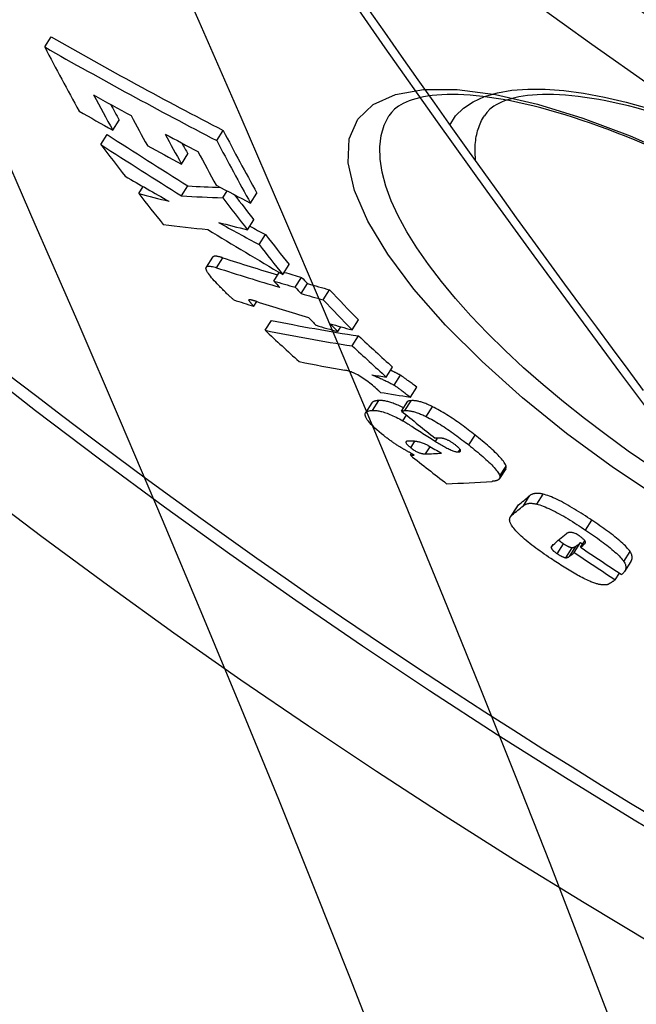
# Model space of a CAD drawing. Extents: x 112280 to 137735, y -2177 to 16835.
# Drawn here: x 118466 to 118520, y 9763 to 9849 of the extents above; entities that cross this region are included whole.
import ezdxf

# ---------------------------------------------------------------- set-up
doc = ezdxf.new("R2010")
doc.units = 0
doc.header["$LTSCALE"] = 2.5
doc.layers.add('VIDITELNÁ__ISO_', color=7, linetype='CONTINUOUS')
doc.layers.add('VIDITELNÁ_TENKÁ__ISO_', color=7, linetype='CONTINUOUS')

msp = doc.modelspace()

# ---------------------------------------------------------------- linework, layer by layer
at = {"layer": 'VIDITELNÁ__ISO_'}
for p, q in [((118467.747, 9846.337), (118468.308, 9847.218)), ((118497.865, 9840.314), (118497.865, 9840.314)), ((118506.223, 9840.314), (118506.223, 9840.314)), ((118473.705, 9839.058), (118474.264, 9839.936)), ((118472.659, 9837.797), (118473.217, 9838.672)), ((118482.801, 9838.15), (118483.363, 9839.032)), ((118479.714, 9836.09), (118480.274, 9836.968)), ((118475.979, 9833.496), (118476.371, 9834.11)), ((118479.727, 9833.299), (118480.285, 9834.174)), ((118483.327, 9833.136), (118483.71, 9833.736)), ((118485.758, 9832.671), (118486.318, 9833.549)), ((118485.49, 9830.332), (118486.048, 9831.208)), ((118486.505, 9829.038), (118487.062, 9829.913)), ((118482.439, 9827.932), (118481.885, 9827.062)), ((118487.791, 9825.846), (118488.273, 9826.602)), ((118488.597, 9826.41), (118489.154, 9827.283)), ((118489.676, 9825.296), (118490.232, 9826.169)), ((118490.199, 9824.743), (118490.755, 9825.616)), ((118492.122, 9824.2), (118492.678, 9825.073)), ((118486.047, 9823.633), (118486.311, 9824.048)), ((118487.029, 9821.531), (118487.582, 9822.398)), ((118494.645, 9821.568), (118495.201, 9822.44)), ((118493.393, 9821.418), (118493.663, 9821.843)), ((118494.664, 9820.166), (118495.218, 9821.036)), ((118497.643, 9817.434), (118498.197, 9818.304)), ((118498.321, 9816.724), (118498.875, 9817.593)), ((118499.749, 9815.679), (118500.303, 9816.548)), ((118498.975, 9814.45), (118499.528, 9815.317)), ((118496.377, 9815.17), (118495.826, 9814.304)), ((118499.785, 9811.251), (118500.142, 9811.812)), ((118501.075, 9810.704), (118501.478, 9811.336)), ((118499.747, 9810.591), (118499.844, 9810.743)), ((118508.091, 9809.409), (118507.539, 9808.543)), ((118509.067, 9806.08), (118508.517, 9805.216)), ((118514.086, 9802.08), (118514.637, 9802.944)), ((118514.642, 9802.539), (118515.009, 9803.114)), ((118519.052, 9801.283), (118518.5, 9800.418)), ((118517.684, 9799.687), (118518.054, 9800.269))]:
    msp.add_line(p, q, dxfattribs=at)
at = {"layer": 'VIDITELNÁ__ISO_', "flags": 128}
for points in [[(118496.003, 9849.73), (118497.472, 9847.623), (118498.935, 9845.533), (118500.393, 9843.46), (118501.846, 9841.404), (118503.293, 9839.365), (118504.734, 9837.344), (118506.169, 9835.34), (118507.597, 9833.354), (118509.019, 9831.386), (118510.435, 9829.434), (118511.845, 9827.5), (118513.247, 9825.583), (118514.642, 9823.684), (118516.028, 9821.803), (118517.406, 9819.94), (118518.775, 9818.096), (118520.135, 9816.271)], [(118520.245, 9837.832), (118519.437, 9838.169), (118518.636, 9838.494), (118517.843, 9838.805), (118517.061, 9839.102), (118516.288, 9839.386), (118515.526, 9839.656), (118514.772, 9839.913), (118514.028, 9840.157), (118513.294, 9840.387), (118512.571, 9840.603), (118511.86, 9840.806), (118511.161, 9840.995), (118510.474, 9841.171), (118509.802, 9841.332), (118509.144, 9841.479), (118508.501, 9841.612), (118507.874, 9841.73), (118507.262, 9841.834), (118506.666, 9841.924), (118506.085, 9841.999), (118505.52, 9842.061), (118504.972, 9842.109), (118504.44, 9842.144), (118503.927, 9842.166), (118503.432, 9842.174), (118502.956, 9842.17), (118502.501, 9842.153), (118502.065, 9842.124), (118501.651, 9842.083), (118501.258, 9842.03), (118500.888, 9841.966), (118500.541, 9841.892), (118500.215, 9841.808), (118499.912, 9841.715), (118499.63, 9841.615), (118499.368, 9841.507), (118499.127, 9841.393), (118498.906, 9841.272), (118498.705, 9841.147), (118498.358, 9840.883), (118498.083, 9840.607), (118497.865, 9840.314)], [(118520.218, 9840.806), (118519.519, 9840.995), (118518.833, 9841.171), (118518.16, 9841.332), (118517.502, 9841.479), (118516.859, 9841.612), (118516.232, 9841.73), (118515.621, 9841.834), (118515.024, 9841.924), (118514.443, 9841.999), (118513.878, 9842.061), (118513.33, 9842.109), (118512.799, 9842.144), (118512.285, 9842.166), (118511.791, 9842.174), (118511.315, 9842.17), (118510.859, 9842.153), (118510.424, 9842.124), (118510.009, 9842.083), (118509.617, 9842.03), (118509.247, 9841.966), (118508.899, 9841.892), (118508.574, 9841.808), (118508.27, 9841.715), (118507.988, 9841.615), (118507.727, 9841.507), (118507.486, 9841.393), (118507.265, 9841.272), (118507.063, 9841.147), (118506.716, 9840.883), (118506.442, 9840.607), (118506.223, 9840.314)], [(118483.34, 9827.877), (118483.286, 9827.894), (118483.233, 9827.91), (118483.181, 9827.926), (118483.13, 9827.94), (118483.079, 9827.953), (118483.03, 9827.966), (118482.982, 9827.977), (118482.935, 9827.987), (118482.889, 9827.996), (118482.845, 9828.003), (118482.803, 9828.009), (118482.762, 9828.013), (118482.723, 9828.016), (118482.686, 9828.018), (118482.651, 9828.017), (118482.618, 9828.015), (118482.587, 9828.012), (118482.558, 9828.006), (118482.532, 9827.999), (118482.508, 9827.989), (118482.487, 9827.978), (118482.468, 9827.964), (118482.452, 9827.949), (118482.439, 9827.932)], [(118482.838, 9825.604), (118482.71, 9825.739), (118482.586, 9825.873), (118482.468, 9826.005), (118482.356, 9826.135), (118482.253, 9826.261), (118482.158, 9826.382), (118482.075, 9826.498), (118482.003, 9826.607), (118481.945, 9826.708), (118481.902, 9826.801), (118481.874, 9826.883), (118481.862, 9826.956), (118481.866, 9827.017), (118481.888, 9827.066), (118481.925, 9827.103), (118481.978, 9827.129), (118482.044, 9827.144), (118482.123, 9827.148), (118482.213, 9827.143), (118482.313, 9827.129), (118482.421, 9827.108), (118482.537, 9827.08), (118482.659, 9827.046), (118482.786, 9827.007)], [(118484.295, 9824.195), (118484.248, 9824.233), (118484.198, 9824.275), (118484.145, 9824.32), (118484.09, 9824.368), (118484.034, 9824.419), (118483.975, 9824.472), (118483.915, 9824.527), (118483.854, 9824.585), (118483.791, 9824.644), (118483.728, 9824.705), (118483.664, 9824.767), (118483.599, 9824.831), (118483.534, 9824.895), (118483.468, 9824.96), (118483.402, 9825.026), (118483.336, 9825.092), (118483.271, 9825.158), (118483.206, 9825.224), (118483.141, 9825.29), (118483.078, 9825.355), (118483.016, 9825.419), (118482.955, 9825.482), (118482.895, 9825.544), (118482.838, 9825.604)], [(118486.241, 9824.07), (118486.204, 9824.081), (118486.168, 9824.093), (118486.132, 9824.104), (118486.096, 9824.115), (118486.061, 9824.125), (118486.026, 9824.135), (118485.992, 9824.145), (118485.959, 9824.154), (118485.927, 9824.162), (118485.895, 9824.17), (118485.865, 9824.178), (118485.836, 9824.184), (118485.808, 9824.19), (118485.782, 9824.195), (118485.757, 9824.2), (118485.732, 9824.204), (118485.708, 9824.206), (118485.685, 9824.208), (118485.664, 9824.209), (118485.645, 9824.208), (118485.628, 9824.204), (118485.615, 9824.199), (118485.606, 9824.19), (118485.603, 9824.177)], [(118485.603, 9824.177), (118485.605, 9824.165), (118485.612, 9824.15), (118485.622, 9824.133), (118485.635, 9824.114), (118485.649, 9824.093), (118485.666, 9824.071), (118485.683, 9824.048), (118485.701, 9824.026), (118485.719, 9824.004), (118485.737, 9823.981), (118485.757, 9823.958), (118485.777, 9823.934), (118485.798, 9823.909), (118485.82, 9823.884), (118485.842, 9823.859), (118485.865, 9823.833), (118485.887, 9823.808), (118485.911, 9823.782), (118485.934, 9823.756), (118485.957, 9823.731), (118485.98, 9823.706), (118486.002, 9823.681), (118486.025, 9823.656), (118486.047, 9823.633)], [(118496.778, 9816.418), (118496.667, 9816.517), (118496.554, 9816.616), (118496.436, 9816.716), (118496.316, 9816.815), (118496.192, 9816.914), (118496.065, 9817.013), (118495.935, 9817.11), (118495.803, 9817.205), (118495.67, 9817.297), (118495.537, 9817.385), (118495.404, 9817.468), (118495.271, 9817.547), (118495.143, 9817.619), (118495.018, 9817.684), (118494.897, 9817.743), (118494.781, 9817.796), (118494.669, 9817.843), (118494.563, 9817.884), (118494.462, 9817.92), (118494.366, 9817.951), (118494.274, 9817.977), (118494.186, 9817.999), (118494.103, 9818.018), (118494.023, 9818.033)], [(118498.875, 9817.593), (118498.845, 9817.611), (118498.814, 9817.629), (118498.783, 9817.648), (118498.751, 9817.666), (118498.718, 9817.685), (118498.685, 9817.703), (118498.651, 9817.722), (118498.617, 9817.74), (118498.582, 9817.759), (118498.546, 9817.777), (118498.511, 9817.796), (118498.475, 9817.814), (118498.438, 9817.833), (118498.402, 9817.851), (118498.365, 9817.87), (118498.327, 9817.888), (118498.29, 9817.906), (118498.252, 9817.925), (118498.214, 9817.943), (118498.176, 9817.961), (118498.138, 9817.979), (118498.1, 9817.997), (118498.062, 9818.015), (118498.024, 9818.032)], [(118496.377, 9817.635), (118496.455, 9817.603), (118496.534, 9817.57), (118496.616, 9817.536), (118496.698, 9817.502), (118496.782, 9817.466), (118496.866, 9817.43), (118496.952, 9817.394), (118497.038, 9817.357), (118497.124, 9817.319), (118497.21, 9817.281), (118497.295, 9817.243), (118497.381, 9817.204), (118497.466, 9817.165), (118497.55, 9817.126), (118497.633, 9817.086), (118497.716, 9817.047), (118497.798, 9817.006), (118497.879, 9816.966), (118497.958, 9816.925), (118498.036, 9816.885), (118498.111, 9816.844), (118498.184, 9816.804), (118498.254, 9816.764), (118498.321, 9816.724)], [(118500.303, 9816.548), (118500.191, 9816.634), (118500.086, 9816.715), (118499.987, 9816.791), (118499.894, 9816.861), (118499.807, 9816.927), (118499.725, 9816.989), (118499.649, 9817.047), (118499.578, 9817.1), (118499.51, 9817.15), (118499.447, 9817.197), (118499.388, 9817.241), (118499.333, 9817.281), (118499.281, 9817.319), (118499.232, 9817.354), (118499.186, 9817.387), (118499.143, 9817.417), (118499.102, 9817.446), (118499.063, 9817.473), (118499.027, 9817.498), (118498.992, 9817.521), (118498.96, 9817.542), (118498.93, 9817.561), (118498.901, 9817.578), (118498.875, 9817.593)], [(118497.126, 9816.1), (118497.112, 9816.113), (118497.098, 9816.126), (118497.084, 9816.138), (118497.071, 9816.15), (118497.058, 9816.162), (118497.044, 9816.174), (118497.031, 9816.186), (118497.018, 9816.199), (118497.004, 9816.211), (118496.99, 9816.224), (118496.975, 9816.238), (118496.96, 9816.252), (118496.944, 9816.266), (118496.928, 9816.281), (118496.912, 9816.296), (118496.896, 9816.311), (118496.88, 9816.325), (118496.865, 9816.339), (118496.85, 9816.353), (118496.835, 9816.366), (118496.821, 9816.38), (118496.806, 9816.393), (118496.792, 9816.406), (118496.778, 9816.418)], [(118498.321, 9816.724), (118498.348, 9816.708), (118498.377, 9816.69), (118498.409, 9816.67), (118498.443, 9816.648), (118498.478, 9816.624), (118498.516, 9816.599), (118498.556, 9816.571), (118498.598, 9816.542), (118498.643, 9816.51), (118498.69, 9816.476), (118498.739, 9816.441), (118498.792, 9816.402), (118498.848, 9816.361), (118498.907, 9816.317), (118498.971, 9816.27), (118499.038, 9816.22), (118499.109, 9816.167), (118499.184, 9816.11), (118499.265, 9816.049), (118499.35, 9815.984), (118499.441, 9815.915), (118499.538, 9815.841), (118499.641, 9815.762), (118499.749, 9815.679)], [(118496.982, 9815.383), (118496.948, 9815.381), (118496.914, 9815.379), (118496.881, 9815.376), (118496.848, 9815.373), (118496.816, 9815.369), (118496.785, 9815.365), (118496.754, 9815.36), (118496.724, 9815.354), (118496.695, 9815.348), (118496.666, 9815.341), (118496.638, 9815.334), (118496.612, 9815.326), (118496.586, 9815.317), (118496.561, 9815.308), (118496.537, 9815.298), (118496.514, 9815.287), (118496.492, 9815.275), (118496.472, 9815.262), (118496.453, 9815.249), (118496.435, 9815.235), (118496.418, 9815.22), (118496.403, 9815.204), (118496.389, 9815.187), (118496.377, 9815.17)], [(118499.156, 9814.734), (118499.032, 9814.797), (118498.909, 9814.856), (118498.79, 9814.912), (118498.673, 9814.965), (118498.559, 9815.014), (118498.449, 9815.06), (118498.341, 9815.102), (118498.237, 9815.141), (118498.135, 9815.177), (118498.037, 9815.21), (118497.943, 9815.239), (118497.852, 9815.266), (118497.763, 9815.289), (118497.678, 9815.31), (118497.597, 9815.327), (118497.518, 9815.343), (118497.441, 9815.355), (118497.368, 9815.366), (118497.297, 9815.374), (118497.229, 9815.379), (118497.164, 9815.383), (118497.101, 9815.385), (118497.04, 9815.385), (118496.982, 9815.383)], [(118499.818, 9815.371), (118499.799, 9815.369), (118499.781, 9815.368), (118499.763, 9815.366), (118499.747, 9815.365), (118499.731, 9815.363), (118499.715, 9815.361), (118499.7, 9815.36), (118499.686, 9815.358), (118499.673, 9815.356), (118499.66, 9815.355), (118499.647, 9815.353), (118499.635, 9815.351), (118499.623, 9815.349), (118499.612, 9815.346), (118499.601, 9815.344), (118499.591, 9815.342), (118499.581, 9815.339), (118499.572, 9815.337), (118499.563, 9815.334), (118499.555, 9815.331), (118499.547, 9815.328), (118499.54, 9815.325), (118499.533, 9815.321), (118499.528, 9815.317)], [(118501.691, 9814.844), (118501.585, 9814.895), (118501.481, 9814.944), (118501.38, 9814.989), (118501.281, 9815.032), (118501.184, 9815.072), (118501.09, 9815.11), (118500.999, 9815.145), (118500.91, 9815.177), (118500.823, 9815.207), (118500.738, 9815.234), (118500.656, 9815.258), (118500.576, 9815.28), (118500.499, 9815.3), (118500.425, 9815.317), (118500.354, 9815.332), (118500.285, 9815.344), (118500.218, 9815.354), (118500.154, 9815.362), (118500.092, 9815.368), (118500.033, 9815.372), (118499.976, 9815.374), (118499.921, 9815.375), (118499.869, 9815.373), (118499.818, 9815.371)], [(118497.424, 9812.313), (118497.218, 9812.48), (118497.019, 9812.647), (118496.827, 9812.813), (118496.647, 9812.975), (118496.479, 9813.134), (118496.326, 9813.288), (118496.19, 9813.435), (118496.074, 9813.573), (118495.977, 9813.7), (118495.901, 9813.818), (118495.844, 9813.926), (118495.807, 9814.022), (118495.788, 9814.107), (118495.785, 9814.182), (118495.798, 9814.246), (118495.825, 9814.303), (118495.864, 9814.352), (118495.916, 9814.394), (118495.979, 9814.429), (118496.052, 9814.458), (118496.134, 9814.481), (118496.225, 9814.498), (118496.324, 9814.51), (118496.43, 9814.517)], [(118496.43, 9814.517), (118496.498, 9814.519), (118496.569, 9814.519), (118496.643, 9814.516), (118496.721, 9814.51), (118496.802, 9814.501), (118496.887, 9814.49), (118496.975, 9814.475), (118497.068, 9814.456), (118497.164, 9814.435), (118497.264, 9814.409), (118497.369, 9814.38), (118497.478, 9814.346), (118497.592, 9814.308), (118497.71, 9814.266), (118497.832, 9814.219), (118497.959, 9814.168), (118498.089, 9814.112), (118498.224, 9814.052), (118498.363, 9813.987), (118498.505, 9813.918), (118498.65, 9813.844), (118498.797, 9813.767), (118498.947, 9813.686), (118499.1, 9813.6)], [(118498.975, 9814.45), (118498.982, 9814.454), (118498.989, 9814.458), (118498.998, 9814.462), (118499.007, 9814.465), (118499.017, 9814.469), (118499.028, 9814.472), (118499.039, 9814.475), (118499.051, 9814.477), (118499.063, 9814.48), (118499.075, 9814.482), (118499.087, 9814.484), (118499.1, 9814.486), (118499.113, 9814.488), (118499.126, 9814.49), (118499.139, 9814.491), (118499.153, 9814.493), (118499.167, 9814.494), (118499.181, 9814.496), (118499.195, 9814.497), (118499.21, 9814.498), (118499.224, 9814.5), (118499.238, 9814.501), (118499.252, 9814.502), (118499.265, 9814.503)], [(118499.265, 9814.503), (118499.316, 9814.506), (118499.368, 9814.507), (118499.423, 9814.507), (118499.48, 9814.504), (118499.54, 9814.5), (118499.601, 9814.494), (118499.665, 9814.486), (118499.732, 9814.476), (118499.801, 9814.464), (118499.872, 9814.449), (118499.946, 9814.432), (118500.023, 9814.412), (118500.103, 9814.39), (118500.185, 9814.366), (118500.27, 9814.339), (118500.357, 9814.309), (118500.446, 9814.277), (118500.537, 9814.242), (118500.631, 9814.204), (118500.728, 9814.164), (118500.826, 9814.121), (118500.928, 9814.075), (118501.031, 9814.027), (118501.138, 9813.975)], [(118505.406, 9812.361), (118505.262, 9812.475), (118505.115, 9812.59), (118504.966, 9812.705), (118504.816, 9812.82), (118504.664, 9812.936), (118504.511, 9813.051), (118504.356, 9813.165), (118504.2, 9813.279), (118504.043, 9813.393), (118503.885, 9813.505), (118503.727, 9813.616), (118503.568, 9813.725), (118503.408, 9813.833), (118503.249, 9813.939), (118503.089, 9814.043), (118502.93, 9814.144), (118502.771, 9814.243), (118502.612, 9814.34), (118502.454, 9814.433), (118502.296, 9814.523), (118502.142, 9814.61), (118501.989, 9814.692), (118501.839, 9814.77), (118501.691, 9814.844)], [(118499.1, 9813.6), (118499.14, 9813.577), (118499.194, 9813.545), (118499.26, 9813.504), (118499.338, 9813.457), (118499.426, 9813.402), (118499.523, 9813.34), (118499.63, 9813.274), (118499.743, 9813.202), (118499.864, 9813.125), (118499.991, 9813.045), (118500.124, 9812.961), (118500.262, 9812.873), (118500.403, 9812.784), (118500.547, 9812.692), (118500.693, 9812.599), (118500.84, 9812.506), (118500.987, 9812.412), (118501.133, 9812.319), (118501.278, 9812.227), (118501.419, 9812.137), (118501.558, 9812.049), (118501.691, 9811.964), (118501.82, 9811.882), (118501.942, 9811.805)], [(118501.138, 9813.975), (118501.286, 9813.901), (118501.436, 9813.823), (118501.588, 9813.741), (118501.743, 9813.655), (118501.9, 9813.565), (118502.059, 9813.471), (118502.217, 9813.375), (118502.377, 9813.276), (118502.536, 9813.174), (118502.696, 9813.07), (118502.855, 9812.964), (118503.015, 9812.857), (118503.174, 9812.747), (118503.332, 9812.636), (118503.49, 9812.524), (118503.647, 9812.411), (118503.803, 9812.297), (118503.957, 9812.182), (118504.111, 9812.067), (118504.263, 9811.952), (118504.413, 9811.837), (118504.562, 9811.722), (118504.709, 9811.607), (118504.853, 9811.493)], [(118498.971, 9811.237), (118498.905, 9811.277), (118498.839, 9811.318), (118498.773, 9811.359), (118498.707, 9811.401), (118498.641, 9811.443), (118498.575, 9811.486), (118498.509, 9811.529), (118498.443, 9811.572), (118498.377, 9811.616), (118498.311, 9811.661), (118498.245, 9811.706), (118498.179, 9811.751), (118498.114, 9811.797), (118498.048, 9811.843), (118497.984, 9811.889), (118497.92, 9811.935), (118497.856, 9811.982), (118497.793, 9812.029), (118497.73, 9812.076), (118497.668, 9812.123), (118497.606, 9812.17), (118497.545, 9812.218), (118497.485, 9812.265), (118497.424, 9812.313)], [(118502.595, 9812.065), (118502.57, 9812.07), (118502.544, 9812.074), (118502.516, 9812.078), (118502.488, 9812.081), (118502.458, 9812.084), (118502.429, 9812.086), (118502.399, 9812.088), (118502.37, 9812.09), (118502.341, 9812.091), (118502.312, 9812.092), (118502.284, 9812.093), (118502.255, 9812.093), (118502.226, 9812.094), (118502.197, 9812.094), (118502.167, 9812.094), (118502.138, 9812.094), (118502.108, 9812.094), (118502.079, 9812.094), (118502.05, 9812.094), (118502.022, 9812.094), (118501.994, 9812.093), (118501.966, 9812.093), (118501.94, 9812.092), (118501.914, 9812.092)], [(118503.736, 9811.456), (118503.687, 9811.495), (118503.636, 9811.533), (118503.585, 9811.572), (118503.532, 9811.609), (118503.479, 9811.647), (118503.425, 9811.683), (118503.372, 9811.718), (118503.318, 9811.752), (118503.265, 9811.785), (118503.211, 9811.816), (118503.159, 9811.845), (118503.107, 9811.872), (118503.056, 9811.898), (118503.007, 9811.922), (118502.959, 9811.943), (118502.913, 9811.963), (118502.868, 9811.981), (118502.825, 9811.997), (118502.783, 9812.012), (118502.743, 9812.026), (118502.703, 9812.037), (118502.666, 9812.048), (118502.63, 9812.057), (118502.595, 9812.065)], [(118508.118, 9809.644), (118508.094, 9809.716), (118508.06, 9809.795), (118508.014, 9809.88), (118507.958, 9809.97), (118507.891, 9810.067), (118507.814, 9810.168), (118507.728, 9810.273), (118507.633, 9810.381), (118507.53, 9810.494), (118507.419, 9810.609), (118507.302, 9810.727), (118507.179, 9810.847), (118507.05, 9810.969), (118506.916, 9811.092), (118506.779, 9811.217), (118506.637, 9811.342), (118506.493, 9811.467), (118506.345, 9811.594), (118506.193, 9811.721), (118506.04, 9811.849), (118505.883, 9811.978), (118505.725, 9812.106), (118505.566, 9812.234), (118505.406, 9812.361)], [(118500.092, 9810.602), (118500.043, 9810.63), (118499.994, 9810.658), (118499.945, 9810.685), (118499.897, 9810.713), (118499.849, 9810.74), (118499.801, 9810.767), (118499.753, 9810.794), (118499.705, 9810.821), (118499.658, 9810.848), (118499.611, 9810.874), (118499.564, 9810.901), (118499.517, 9810.927), (118499.471, 9810.954), (118499.424, 9810.98), (118499.378, 9811.006), (118499.332, 9811.032), (118499.286, 9811.058), (118499.241, 9811.084), (118499.195, 9811.11), (118499.15, 9811.135), (118499.105, 9811.161), (118499.06, 9811.186), (118499.016, 9811.212), (118498.971, 9811.237)], [(118499.562, 9811.835), (118499.535, 9811.834), (118499.508, 9811.831), (118499.483, 9811.828), (118499.459, 9811.823), (118499.437, 9811.816), (118499.417, 9811.808), (118499.399, 9811.799), (118499.385, 9811.787), (118499.373, 9811.774), (118499.365, 9811.758), (118499.361, 9811.74), (118499.361, 9811.719), (118499.366, 9811.695), (118499.376, 9811.668), (118499.392, 9811.637), (118499.415, 9811.604), (118499.443, 9811.567), (118499.478, 9811.526), (118499.519, 9811.484), (118499.565, 9811.439), (118499.615, 9811.393), (118499.669, 9811.346), (118499.726, 9811.299), (118499.785, 9811.251)], [(118501.302, 9811.434), (118501.195, 9811.491), (118501.094, 9811.541), (118500.998, 9811.584), (118500.906, 9811.621), (118500.82, 9811.653), (118500.736, 9811.681), (118500.656, 9811.706), (118500.58, 9811.727), (118500.508, 9811.745), (118500.438, 9811.761), (118500.369, 9811.776), (118500.301, 9811.788), (118500.234, 9811.799), (118500.167, 9811.808), (118500.102, 9811.816), (118500.037, 9811.823), (118499.974, 9811.828), (118499.912, 9811.832), (118499.85, 9811.835), (118499.79, 9811.837), (118499.731, 9811.838), (118499.674, 9811.838), (118499.617, 9811.837), (118499.562, 9811.835)], [(118499.785, 9811.251), (118499.847, 9811.199), (118499.913, 9811.147), (118499.983, 9811.096), (118500.055, 9811.046), (118500.127, 9811), (118500.198, 9810.958), (118500.268, 9810.92), (118500.335, 9810.887), (118500.398, 9810.858), (118500.458, 9810.833), (118500.515, 9810.811), (118500.57, 9810.792), (118500.621, 9810.776), (118500.67, 9810.762), (118500.716, 9810.751), (118500.762, 9810.74), (118500.806, 9810.732), (118500.848, 9810.724), (118500.89, 9810.718), (118500.93, 9810.714), (118500.969, 9810.71), (118501.006, 9810.707), (118501.041, 9810.705), (118501.075, 9810.704)], [(118501.942, 9811.805), (118502.044, 9811.74), (118502.146, 9811.677), (118502.249, 9811.614), (118502.351, 9811.552), (118502.453, 9811.492), (118502.554, 9811.434), (118502.654, 9811.377), (118502.753, 9811.322), (118502.851, 9811.269), (118502.947, 9811.219), (118503.042, 9811.171), (118503.134, 9811.126), (118503.225, 9811.084), (118503.312, 9811.046), (118503.397, 9811.011), (118503.477, 9810.98), (118503.554, 9810.953), (118503.627, 9810.93), (118503.695, 9810.911), (118503.76, 9810.897), (118503.819, 9810.886), (118503.873, 9810.88), (118503.923, 9810.878), (118503.968, 9810.879)], [(118503.968, 9810.879), (118503.994, 9810.882), (118504.019, 9810.885), (118504.042, 9810.89), (118504.064, 9810.896), (118504.084, 9810.903), (118504.102, 9810.913), (118504.117, 9810.923), (118504.13, 9810.936), (118504.139, 9810.95), (118504.145, 9810.967), (118504.147, 9810.986), (118504.145, 9811.008), (118504.139, 9811.033), (118504.127, 9811.06), (118504.11, 9811.09), (118504.087, 9811.123), (118504.058, 9811.159), (118504.024, 9811.198), (118503.985, 9811.238), (118503.942, 9811.28), (118503.895, 9811.323), (118503.844, 9811.367), (118503.791, 9811.412), (118503.736, 9811.456)], [(118504.853, 9811.493), (118505.013, 9811.366), (118505.172, 9811.238), (118505.33, 9811.109), (118505.486, 9810.981), (118505.64, 9810.853), (118505.792, 9810.726), (118505.94, 9810.599), (118506.085, 9810.474), (118506.226, 9810.349), (118506.364, 9810.225), (118506.497, 9810.101), (118506.626, 9809.98), (118506.749, 9809.859), (118506.867, 9809.742), (118506.977, 9809.626), (118507.08, 9809.514), (118507.175, 9809.405), (118507.261, 9809.3), (118507.338, 9809.199), (118507.405, 9809.103), (118507.462, 9809.012), (118507.507, 9808.928), (118507.542, 9808.849), (118507.566, 9808.776)], [(118508.091, 9809.409), (118508.096, 9809.417), (118508.1, 9809.425), (118508.104, 9809.433), (118508.108, 9809.441), (118508.112, 9809.449), (118508.115, 9809.458), (118508.118, 9809.466), (118508.121, 9809.475), (118508.123, 9809.484), (118508.125, 9809.493), (118508.127, 9809.503), (118508.128, 9809.512), (118508.13, 9809.522), (118508.13, 9809.532), (118508.131, 9809.542), (118508.131, 9809.553), (118508.131, 9809.563), (118508.13, 9809.574), (118508.129, 9809.585), (118508.128, 9809.596), (118508.126, 9809.608), (118508.124, 9809.62), (118508.121, 9809.631), (118508.118, 9809.644)], [(118507.566, 9808.776), (118507.575, 9808.733), (118507.578, 9808.692), (118507.577, 9808.654), (118507.571, 9808.619), (118507.561, 9808.587), (118507.547, 9808.557), (118507.529, 9808.529), (118507.509, 9808.504), (118507.485, 9808.48), (118507.459, 9808.459), (118507.43, 9808.44), (118507.4, 9808.422), (118507.367, 9808.406), (118507.332, 9808.392), (118507.296, 9808.378), (118507.257, 9808.366), (118507.217, 9808.355), (118507.175, 9808.345), (118507.132, 9808.337), (118507.087, 9808.329), (118507.042, 9808.322), (118506.995, 9808.316), (118506.947, 9808.312), (118506.899, 9808.308)], [(118511.359, 9807.185), (118511.279, 9807.204), (118511.203, 9807.219), (118511.131, 9807.232), (118511.062, 9807.241), (118510.996, 9807.248), (118510.933, 9807.253), (118510.873, 9807.255), (118510.816, 9807.255), (118510.761, 9807.253), (118510.71, 9807.249), (118510.661, 9807.243), (118510.614, 9807.236), (118510.569, 9807.227), (118510.525, 9807.216), (118510.484, 9807.204), (118510.444, 9807.19), (118510.407, 9807.175), (118510.371, 9807.16), (118510.336, 9807.142), (118510.304, 9807.124), (118510.272, 9807.105), (118510.243, 9807.085), (118510.215, 9807.065), (118510.188, 9807.043)], [(118515.639, 9804.901), (118515.45, 9805.027), (118515.259, 9805.153), (118515.068, 9805.279), (118514.875, 9805.403), (118514.682, 9805.527), (118514.489, 9805.648), (118514.296, 9805.768), (118514.103, 9805.885), (118513.91, 9806), (118513.718, 9806.113), (118513.527, 9806.222), (118513.336, 9806.329), (118513.148, 9806.431), (118512.961, 9806.53), (118512.777, 9806.623), (118512.598, 9806.711), (118512.422, 9806.794), (118512.252, 9806.87), (118512.086, 9806.94), (118511.926, 9807.004), (118511.773, 9807.06), (118511.628, 9807.109), (118511.49, 9807.15), (118511.359, 9807.185)], [(118509.211, 9806.238), (118509.204, 9806.232), (118509.197, 9806.226), (118509.19, 9806.22), (118509.184, 9806.214), (118509.177, 9806.208), (118509.17, 9806.202), (118509.164, 9806.196), (118509.157, 9806.19), (118509.151, 9806.183), (118509.145, 9806.177), (118509.138, 9806.171), (118509.132, 9806.164), (118509.126, 9806.157), (118509.12, 9806.151), (118509.114, 9806.144), (118509.109, 9806.137), (118509.103, 9806.13), (118509.098, 9806.123), (118509.092, 9806.116), (118509.087, 9806.109), (118509.082, 9806.102), (118509.077, 9806.094), (118509.072, 9806.087), (118509.067, 9806.08)], [(118509.636, 9806.178), (118509.663, 9806.199), (118509.691, 9806.22), (118509.721, 9806.239), (118509.752, 9806.258), (118509.785, 9806.276), (118509.819, 9806.294), (118509.855, 9806.309), (118509.893, 9806.324), (118509.932, 9806.338), (118509.974, 9806.35), (118510.017, 9806.36), (118510.062, 9806.369), (118510.109, 9806.377), (118510.158, 9806.383), (118510.21, 9806.387), (118510.264, 9806.389), (118510.321, 9806.389), (118510.381, 9806.386), (118510.444, 9806.382), (118510.51, 9806.375), (118510.579, 9806.365), (118510.651, 9806.353), (118510.727, 9806.337), (118510.807, 9806.319)], [(118510.807, 9806.319), (118510.937, 9806.284), (118511.076, 9806.242), (118511.221, 9806.193), (118511.373, 9806.137), (118511.534, 9806.073), (118511.699, 9806.003), (118511.87, 9805.927), (118512.045, 9805.844), (118512.225, 9805.756), (118512.409, 9805.663), (118512.595, 9805.564), (118512.784, 9805.462), (118512.974, 9805.355), (118513.166, 9805.246), (118513.358, 9805.133), (118513.55, 9805.018), (118513.743, 9804.901), (118513.936, 9804.781), (118514.13, 9804.659), (118514.323, 9804.536), (118514.515, 9804.412), (118514.707, 9804.286), (118514.897, 9804.16), (118515.086, 9804.033)], [(118508.592, 9804.482), (118508.558, 9804.54), (118508.53, 9804.596), (118508.505, 9804.649), (118508.485, 9804.7), (118508.468, 9804.749), (118508.456, 9804.795), (118508.447, 9804.84), (118508.441, 9804.883), (118508.438, 9804.923), (118508.438, 9804.962), (118508.44, 9804.999), (118508.445, 9805.035), (118508.453, 9805.07), (118508.463, 9805.103), (118508.475, 9805.136), (118508.489, 9805.166), (118508.505, 9805.196), (118508.522, 9805.225), (118508.542, 9805.252), (118508.563, 9805.279), (118508.585, 9805.304), (118508.609, 9805.328), (118508.634, 9805.351), (118508.661, 9805.374)], [(118512.037, 9801.552), (118511.847, 9801.681), (118511.658, 9801.811), (118511.469, 9801.941), (118511.283, 9802.073), (118511.098, 9802.205), (118510.915, 9802.337), (118510.736, 9802.469), (118510.559, 9802.601), (118510.387, 9802.733), (118510.218, 9802.865), (118510.054, 9802.996), (118509.895, 9803.126), (118509.742, 9803.255), (118509.594, 9803.383), (118509.454, 9803.509), (118509.323, 9803.631), (118509.199, 9803.751), (118509.084, 9803.868), (118508.978, 9803.981), (118508.881, 9804.091), (118508.795, 9804.195), (118508.718, 9804.296), (118508.65, 9804.391), (118508.592, 9804.482)], [(118518.981, 9802.158), (118518.918, 9802.247), (118518.845, 9802.341), (118518.762, 9802.44), (118518.669, 9802.543), (118518.566, 9802.65), (118518.454, 9802.76), (118518.334, 9802.873), (118518.207, 9802.987), (118518.073, 9803.104), (118517.933, 9803.222), (118517.788, 9803.342), (118517.638, 9803.462), (118517.484, 9803.583), (118517.326, 9803.704), (118517.166, 9803.824), (118517.004, 9803.945), (118516.839, 9804.065), (118516.672, 9804.186), (118516.502, 9804.306), (118516.331, 9804.426), (118516.159, 9804.546), (118515.986, 9804.665), (118515.812, 9804.783), (118515.639, 9804.901)], [(118514.51, 9803.546), (118514.423, 9803.602), (118514.337, 9803.654), (118514.251, 9803.7), (118514.17, 9803.739), (118514.094, 9803.77), (118514.024, 9803.795), (118513.961, 9803.813), (118513.904, 9803.826), (118513.852, 9803.835), (118513.803, 9803.84), (118513.759, 9803.842), (118513.717, 9803.841), (118513.679, 9803.837), (118513.644, 9803.832), (118513.612, 9803.826), (118513.582, 9803.817), (118513.553, 9803.808), (118513.526, 9803.797), (118513.5, 9803.785), (118513.476, 9803.772), (118513.453, 9803.759), (118513.431, 9803.744), (118513.411, 9803.729), (118513.391, 9803.714)], [(118515.023, 9802.856), (118515.036, 9802.868), (118515.047, 9802.88), (118515.056, 9802.894), (118515.063, 9802.91), (118515.069, 9802.926), (118515.071, 9802.944), (118515.072, 9802.964), (118515.069, 9802.985), (118515.064, 9803.008), (118515.055, 9803.032), (118515.043, 9803.059), (118515.026, 9803.087), (118515.006, 9803.118), (118514.981, 9803.15), (118514.951, 9803.185), (118514.917, 9803.221), (118514.879, 9803.259), (118514.836, 9803.299), (118514.788, 9803.339), (118514.738, 9803.381), (118514.684, 9803.422), (118514.627, 9803.464), (118514.569, 9803.505), (118514.51, 9803.546)], [(118515.086, 9804.033), (118515.26, 9803.916), (118515.433, 9803.798), (118515.607, 9803.679), (118515.779, 9803.559), (118515.95, 9803.439), (118516.119, 9803.319), (118516.287, 9803.198), (118516.451, 9803.078), (118516.614, 9802.957), (118516.774, 9802.837), (118516.931, 9802.716), (118517.085, 9802.595), (118517.236, 9802.475), (118517.381, 9802.355), (118517.521, 9802.237), (118517.655, 9802.121), (118517.782, 9802.006), (118517.902, 9801.893), (118518.014, 9801.783), (118518.117, 9801.676), (118518.21, 9801.573), (118518.293, 9801.475), (118518.366, 9801.381), (118518.429, 9801.291)], [(118512.237, 9802.763), (118512.227, 9802.755), (118512.216, 9802.746), (118512.206, 9802.737), (118512.195, 9802.727), (118512.185, 9802.718), (118512.175, 9802.708), (118512.165, 9802.698), (118512.156, 9802.688), (118512.147, 9802.678), (118512.138, 9802.668), (118512.129, 9802.657), (118512.121, 9802.647), (118512.114, 9802.636), (118512.107, 9802.625), (118512.1, 9802.614), (118512.094, 9802.602), (118512.088, 9802.59), (118512.083, 9802.578), (118512.079, 9802.565), (118512.076, 9802.552), (118512.074, 9802.539), (118512.073, 9802.525), (118512.073, 9802.512), (118512.075, 9802.498)], [(118512.075, 9802.498), (118512.078, 9802.484), (118512.082, 9802.47), (118512.087, 9802.455), (118512.094, 9802.439), (118512.102, 9802.422), (118512.112, 9802.405), (118512.123, 9802.387), (118512.137, 9802.367), (118512.152, 9802.347), (118512.169, 9802.326), (118512.188, 9802.305), (118512.21, 9802.282), (118512.234, 9802.258), (118512.259, 9802.234), (118512.287, 9802.209), (118512.316, 9802.183), (118512.347, 9802.157), (118512.38, 9802.131), (118512.414, 9802.105), (118512.45, 9802.078), (118512.486, 9802.051), (118512.523, 9802.025), (118512.561, 9801.999), (118512.599, 9801.973)], [(118513.149, 9802.836), (118513.128, 9802.85), (118513.107, 9802.864), (118513.087, 9802.879), (118513.066, 9802.893), (118513.046, 9802.908), (118513.026, 9802.922), (118513.006, 9802.937), (118512.986, 9802.951), (118512.967, 9802.966), (118512.948, 9802.98), (118512.929, 9802.995), (118512.911, 9803.009), (118512.893, 9803.024), (118512.876, 9803.038), (118512.86, 9803.052), (118512.844, 9803.066), (118512.828, 9803.079), (118512.813, 9803.093), (118512.799, 9803.107), (118512.785, 9803.12), (118512.772, 9803.133), (118512.759, 9803.146), (118512.747, 9803.159), (118512.736, 9803.171)], [(118513.907, 9802.486), (118513.888, 9802.487), (118513.868, 9802.489), (118513.846, 9802.493), (118513.824, 9802.497), (118513.8, 9802.503), (118513.775, 9802.509), (118513.748, 9802.517), (118513.72, 9802.527), (118513.691, 9802.537), (118513.66, 9802.549), (118513.628, 9802.563), (118513.595, 9802.577), (118513.56, 9802.594), (118513.525, 9802.611), (118513.489, 9802.63), (118513.453, 9802.649), (118513.415, 9802.67), (118513.377, 9802.692), (118513.339, 9802.714), (118513.301, 9802.738), (118513.263, 9802.762), (118513.225, 9802.786), (118513.187, 9802.811), (118513.149, 9802.836)], [(118514.26, 9802.636), (118514.248, 9802.627), (118514.236, 9802.617), (118514.224, 9802.608), (118514.211, 9802.598), (118514.198, 9802.589), (118514.184, 9802.58), (118514.17, 9802.571), (118514.156, 9802.562), (118514.142, 9802.553), (118514.127, 9802.545), (118514.112, 9802.537), (118514.097, 9802.529), (118514.082, 9802.522), (118514.066, 9802.516), (118514.051, 9802.509), (118514.035, 9802.504), (118514.019, 9802.499), (118514.003, 9802.495), (118513.987, 9802.492), (118513.971, 9802.489), (118513.955, 9802.487), (118513.939, 9802.486), (118513.923, 9802.485), (118513.907, 9802.486)], [(118515.449, 9799.561), (118515.322, 9799.617), (118515.192, 9799.677), (118515.06, 9799.74), (118514.924, 9799.807), (118514.787, 9799.878), (118514.647, 9799.951), (118514.506, 9800.026), (118514.364, 9800.104), (118514.221, 9800.184), (118514.078, 9800.266), (118513.933, 9800.351), (118513.787, 9800.436), (118513.641, 9800.524), (118513.494, 9800.613), (118513.347, 9800.704), (118513.199, 9800.796), (118513.052, 9800.889), (118512.904, 9800.982), (118512.758, 9801.077), (118512.611, 9801.172), (118512.466, 9801.267), (118512.322, 9801.362), (118512.179, 9801.457), (118512.037, 9801.552)], [(118512.599, 9801.973), (118512.637, 9801.947), (118512.675, 9801.923), (118512.713, 9801.898), (118512.751, 9801.875), (118512.789, 9801.851), (118512.827, 9801.829), (118512.865, 9801.807), (118512.903, 9801.786), (118512.939, 9801.766), (118512.975, 9801.748), (118513.011, 9801.73), (118513.045, 9801.714), (118513.079, 9801.699), (118513.111, 9801.686), (118513.141, 9801.674), (118513.17, 9801.663), (118513.198, 9801.654), (118513.225, 9801.646), (118513.25, 9801.639), (118513.274, 9801.634), (118513.296, 9801.629), (118513.318, 9801.626), (118513.338, 9801.624), (118513.356, 9801.622)], [(118513.356, 9801.622), (118513.372, 9801.622), (118513.388, 9801.622), (118513.403, 9801.623), (118513.419, 9801.625), (118513.434, 9801.628), (118513.45, 9801.631), (118513.465, 9801.635), (118513.481, 9801.639), (118513.497, 9801.645), (118513.512, 9801.65), (118513.528, 9801.657), (118513.543, 9801.664), (118513.559, 9801.672), (118513.574, 9801.68), (118513.589, 9801.688), (118513.604, 9801.697), (118513.618, 9801.706), (118513.632, 9801.715), (118513.646, 9801.724), (118513.66, 9801.734), (118513.673, 9801.744), (118513.685, 9801.753), (118513.698, 9801.763), (118513.71, 9801.772)], [(118519.052, 9801.283), (118519.068, 9801.31), (118519.083, 9801.337), (118519.097, 9801.365), (118519.109, 9801.393), (118519.121, 9801.422), (118519.131, 9801.452), (118519.139, 9801.482), (118519.147, 9801.513), (118519.152, 9801.545), (118519.156, 9801.578), (118519.159, 9801.612), (118519.16, 9801.647), (118519.158, 9801.683), (118519.155, 9801.721), (118519.149, 9801.759), (118519.142, 9801.799), (118519.131, 9801.84), (118519.119, 9801.882), (118519.103, 9801.925), (118519.085, 9801.969), (118519.063, 9802.014), (118519.039, 9802.061), (118519.011, 9802.109), (118518.981, 9802.158)], [(118518.429, 9801.291), (118518.474, 9801.218), (118518.512, 9801.148), (118518.542, 9801.08), (118518.567, 9801.015), (118518.585, 9800.952), (118518.598, 9800.892), (118518.605, 9800.835), (118518.608, 9800.78), (118518.606, 9800.728), (118518.6, 9800.678), (118518.591, 9800.63), (118518.579, 9800.584), (118518.563, 9800.54), (118518.544, 9800.497), (118518.523, 9800.456), (118518.499, 9800.416), (118518.473, 9800.377), (118518.444, 9800.34), (118518.414, 9800.305), (118518.382, 9800.27), (118518.348, 9800.237), (118518.313, 9800.205), (118518.277, 9800.175), (118518.24, 9800.146)], [(118516.973, 9799.261), (118516.935, 9799.253), (118516.895, 9799.246), (118516.854, 9799.241), (118516.81, 9799.236), (118516.765, 9799.234), (118516.717, 9799.233), (118516.668, 9799.233), (118516.616, 9799.235), (118516.562, 9799.239), (118516.506, 9799.244), (118516.447, 9799.252), (118516.386, 9799.262), (118516.322, 9799.273), (118516.256, 9799.287), (118516.187, 9799.303), (118516.116, 9799.322), (118516.042, 9799.342), (118515.966, 9799.366), (118515.887, 9799.392), (118515.805, 9799.42), (118515.72, 9799.451), (118515.633, 9799.485), (118515.542, 9799.521), (118515.449, 9799.561)], [(118517.684, 9799.687), (118517.653, 9799.666), (118517.621, 9799.643), (118517.588, 9799.621), (118517.554, 9799.598), (118517.52, 9799.574), (118517.486, 9799.551), (118517.451, 9799.528), (118517.417, 9799.505), (118517.382, 9799.482), (118517.348, 9799.46), (118517.315, 9799.439), (118517.282, 9799.418), (118517.25, 9799.398), (118517.218, 9799.38), (118517.188, 9799.362), (118517.159, 9799.345), (118517.131, 9799.329), (118517.104, 9799.315), (118517.078, 9799.302), (118517.054, 9799.291), (118517.031, 9799.281), (118517.01, 9799.273), (118516.991, 9799.266), (118516.973, 9799.261)]]:
    msp.add_lwpolyline(points, dxfattribs=at)
at = {"layer": 'VIDITELNÁ__ISO_'}
for radius in [595, 595, 521.325, 513.294]:
    msp.add_circle((118823.49, 10280.253), radius, dxfattribs=at)
for centre, radius, start, end in [((118823.49, 10280.253), 585.5, 213.861948, 251.696049), ((118828.102, 10286.51), 557.918, 233.60453, 233.60454), ((118860.522, 10319.152), 598.47, 233.604532, 233.604537), ((118806.226, 10256.718), 522.387, 233.7386870604077, 233.7386889692355), ((118823.788, 10280.662), 552.922, 233.84622, 233.84625)]:
    msp.add_arc(centre, radius, start, end, dxfattribs=at)
for centre, major_axis, ratio, start_param, end_param in [((118764.842, 10351.835), (-314.553, -493.75), 0.854779, 0.04205, 0.076274), ((118764.824, 10351.846), (-315.115, -494.632), 0.854779, 0.042016, 0.076179), ((118892.395, 10328.572), (-356.196, -559.115), 0.518992, 5.991196, 6.008027), ((118895.278, 10327.076), (-356.209, -559.136), 0.518992, 5.999183, 6.008464), ((118766.569, 10350.585), (-315.82, -495.738), 0.854779, 0.04933, 0.056771), ((118895.268, 10327.068), (-355.663, -558.28), 0.518992, 6.003865, 6.008044), ((118768.728, 10349.04), (-316.667, -497.067), 0.854779, 0.043317, 0.050028), ((118898.403, 10325.349), (-356.154, -559.051), 0.518992, 5.999655, 6.007551), ((118784.547, 10319.99), (-307.997, -483.459), 0.937095, 6.275811, 6.291408), ((118901.245, 10323.79), (-356.097, -558.96), 0.518992, 6.000071, 6.007967), ((118766.609, 10350.656), (-315.864, -495.807), 0.854779, 0.063526, 0.069969), ((118906.735, 10320.708), (-355.369, -557.818), 0.518992, 5.992856, 6.009351), ((118784.535, 10319.999), (-308.555, -484.335), 0.937095, 6.275853, 6.291421), ((118895.878, 10297.886), (-341.401, -535.892), 0.694282, 6.0318, 6.039508), ((118901.235, 10323.783), (-355.551, -558.104), 0.518992, 6.004637, 6.007547), ((118906.745, 10320.714), (-355.915, -558.674), 0.518992, 5.993299, 6.009767), ((118768.445, 10349.339), (-316.585, -496.938), 0.854779, 0.057349, 0.064088), ((118903.96, 10322.309), (-356.033, -558.86), 0.518992, 6.000457, 6.009373), ((118774.098, 10341.956), (-316.369, -496.6), 0.870395, 0.038937, 0.047532), ((118777.427, 10408.336), (-352.262, -552.941), 0.509297, 0.164329, 0.172186), ((118895.999, 10298.018), (-341.499, -536.046), 0.694282, 6.043743, 6.051308), ((118790.473, 10417.39), (-361.515, -567.465), 0.375143, 0.206492, 0.216515), ((118768.718, 10349.232), (-316.715, -497.143), 0.854779, 0.070587, 0.077287), ((118904.999, 10292.808), (-340.037, -533.751), 0.694282, 6.035017, 6.041125), ((118790.469, 10417.39), (-362.061, -568.322), 0.375143, 0.206193, 0.218835), ((118905.012, 10292.81), (-340.584, -534.611), 0.694282, 6.033697, 6.041499), ((118774.239, 10340.701), (-315.548, -495.312), 0.876121, 0.054857, 0.062706), ((118775.66, 10404.323), (-349.577, -548.726), 0.544141, 0.173732, 0.180852), ((118790.973, 10413.993), (-360.768, -566.292), 0.400042, 0.18528, 0.198735), ((118784.114, 10321.896), (-310, -486.602), 0.930199, 0.01739, 0.03166), ((118774.254, 10340.69), (-314.99, -494.436), 0.876121, 0.059757, 0.062782), ((118905.096, 10292.915), (-340.116, -533.875), 0.694282, 6.044758, 6.052192), ((118905.109, 10292.917), (-340.663, -534.734), 0.694282, 6.045126, 6.052547), ((118778.578, 10395.972), (-346.579, -544.02), 0.581914, 0.150386, 0.163454), ((118778.57, 10395.978), (-347.128, -544.882), 0.581914, 0.150174, 0.165212), ((118778.04, 10396.428), (-346.526, -543.936), 0.581914, 0.166387, 0.170463), ((118778.031, 10396.434), (-347.075, -544.799), 0.581914, 0.165132, 0.170218), ((118893.231, 10277.207), (-328.223, -515.208), 0.81325, 6.081686, 6.083202), ((118894.666, 10276.382), (-327.4, -513.913), 0.81325, 6.081649, 6.08317), ((118894.68, 10276.38), (-327.95, -514.775), 0.813251, 6.081967, 6.083485), ((118778.624, 10396.061), (-346.633, -544.104), 0.581914, 0.170541, 0.175716), ((118896.158, 10275.569), (-327.129, -513.489), 0.81325, 6.08345, 6.090744), ((118782.501, 10394.274), (-348.203, -546.569), 0.575441, 0.14748, 0.152305), ((118781.309, 10394.095), (-347.559, -545.559), 0.581914, 0.153131, 0.165599), ((118778.615, 10396.066), (-347.182, -544.967), 0.581914, 0.170297, 0.175463), ((118896.172, 10275.566), (-327.678, -514.352), 0.81325, 6.083762, 6.091044), ((118796.216, 10403.538), (-357.771, -561.587), 0.453851, 0.172749, 0.196895), ((118893.278, 10277.26), (-328.262, -515.268), 0.81325, 6.090473, 6.092396), ((118796.211, 10403.54), (-358.316, -562.443), 0.453851, 0.172502, 0.19661), ((118875.089, 10272.088), (-320.347, -502.844), 0.891078, 6.122117, 6.129702), ((118782.056, 10393.638), (-347.696, -545.773), 0.581914, 0.165703, 0.17078), ((118894.725, 10276.432), (-327.985, -514.835), 0.81325, 6.090757, 6.092682), ((118781.344, 10394.164), (-347.602, -545.625), 0.581914, 0.170678, 0.175838), ((118880.398, 10268.961), (-318.251, -499.555), 0.891078, 6.122994, 6.130628), ((118880.411, 10268.957), (-318.802, -500.419), 0.891078, 6.123248, 6.130868), ((118799.364, 10401.354), (-358.641, -562.953), 0.453851, 0.172834, 0.185575), ((118799.398, 10401.418), (-358.681, -563.016), 0.453851, 0.192967, 0.19692), ((118801.41, 10400.031), (-358.882, -563.331), 0.453851, 0.189543, 0.197742), ((118858.556, 10267.983), (-311.132, -488.379), 0.956988, 6.175455, 6.182252), ((118790.212, 10318.425), (-313.593, -492.242), 0.927538, 0.053118, 0.055604), ((118829.25, 10399.916), (-369.219, -579.558), 0.290127, 0.195577, 0.197033), ((118856.332, 10269.349), (-312.32, -490.244), 0.956988, 6.185506, 6.192757), ((118829.183, 10399.985), (-369.225, -579.567), 0.290126, 0.201473, 0.207327), ((118832.549, 10397.735), (-369.414, -579.864), 0.290126, 0.195789, 0.212391), ((118866.62, 10387.776), (-375.554, -589.502), 0.073097, 0.217484, 0.22533), ((118866.62, 10387.776), (-376.092, -590.346), 0.073097, 0.217169, 0.225003), ((118870.373, 10385.362), (-376.16, -590.452), 0.073097, 0.216264, 0.225532), ((118871.863, 10384.4), (-375.642, -589.641), 0.073097, 0.216599, 0.219655), ((118831.613, 10275.713), (-305.83, -480.055), 0.997325, 6.259727, 6.260119), ((118871.863, 10384.401), (-376.18, -590.485), 0.073097, 0.223792, 0.226812), ((118831.77, 10275.614), (-306.011, -480.342), 0.997325, 6.259803, 6.267409), ((118871.862, 10384.4), (-376.18, -590.484), 0.073097, 0.216285, 0.219337), ((118831.615, 10275.711), (-306.379, -480.92), 0.997325, 6.259762, 6.267359)]:
    msp.add_ellipse(centre, major_axis=major_axis, ratio=ratio, start_param=start_param, end_param=end_param, dxfattribs=at)
at = {"layer": 'VIDITELNÁ_TENKÁ__ISO_'}
for p, q in [((118482.786, 9827.007), (118483.34, 9827.877)), ((118485.603, 9824.177), (118485.618, 9824.2)), ((118496.43, 9814.517), (118496.982, 9815.383)), ((118499.265, 9814.503), (118499.818, 9815.371)), ((118501.138, 9813.975), (118501.691, 9814.844)), ((118499.1, 9813.6), (118499.415, 9814.095)), ((118501.942, 9811.805), (118502.126, 9812.094)), ((118504.853, 9811.493), (118505.406, 9812.361)), ((118503.968, 9810.879), (118504.106, 9811.096)), ((118507.566, 9808.776), (118508.118, 9809.644)), ((118509.636, 9806.178), (118510.188, 9807.043)), ((118510.807, 9806.319), (118511.359, 9807.185)), ((118508.661, 9805.374), (118509.211, 9806.238)), ((118515.086, 9804.033), (118515.639, 9804.901)), ((118512.075, 9802.498), (118512.251, 9802.775)), ((118512.599, 9801.972), (118513.149, 9802.836)), ((118513.356, 9801.622), (118513.907, 9802.486)), ((118513.71, 9801.772), (118514.26, 9802.636)), ((118515.023, 9802.856), (118515.069, 9802.928)), ((118518.429, 9801.291), (118518.981, 9802.158))]:
    msp.add_line(p, q, dxfattribs=at)
at = {"layer": 'VIDITELNÁ_TENKÁ__ISO_', "flags": 128}
for points in [[(118465.05, 9884.851), (118469.436, 9875.145), (118473.578, 9865.903), (118477.476, 9857.13), (118481.227, 9848.608), (118484.903, 9840.178), (118488.552, 9831.726), (118492.192, 9823.201), (118495.792, 9814.672), (118499.279, 9806.304), (118502.619, 9798.186), (118505.821, 9790.292), (118508.919, 9782.547), (118511.942, 9774.872), (118514.91, 9767.213), (118517.815, 9759.583)], [(118521.68, 9813.092), (118518.181, 9817.754), (118514.487, 9822.728), (118510.587, 9828.039), (118506.47, 9833.716), (118502.128, 9839.785), (118497.552, 9846.274), (118492.719, 9853.234)], [(118521.778, 9806.659), (118517.522, 9809.502), (118513.425, 9812.508), (118509.57, 9815.62), (118506.018, 9818.793), (118502.828, 9821.981), (118500.061, 9825.132), (118497.776, 9828.189), (118496.028, 9831.092), (118494.863, 9833.781), (118494.316, 9836.199), (118494.406, 9838.29), (118495.138, 9840.009), (118496.494, 9841.316), (118498.437, 9842.187), (118500.909, 9842.615), (118503.851, 9842.604), (118507.197, 9842.17), (118510.879, 9841.333), (118514.829, 9840.118), (118518.981, 9838.554), (118523.27, 9836.673)], [(118503.194, 9839.504), (118503.712, 9840.296), (118504.394, 9840.978), (118505.234, 9841.547), (118506.225, 9841.999), (118507.361, 9842.334), (118508.632, 9842.553), (118510.031, 9842.655), (118511.549, 9842.643), (118513.177, 9842.517), (118514.906, 9842.282), (118516.727, 9841.939), (118518.631, 9841.492), (118520.608, 9840.945)], [(118520.804, 9809.602), (118518.818, 9810.964), (118516.871, 9812.366), (118514.974, 9813.801), (118513.136, 9815.263), (118511.361, 9816.747), (118509.658, 9818.249), (118508.035, 9819.761), (118506.496, 9821.279), (118505.05, 9822.798), (118503.703, 9824.31), (118502.463, 9825.81), (118501.336, 9827.291), (118500.328, 9828.745), (118499.446, 9830.166), (118498.695, 9831.546), (118498.081, 9832.879), (118497.607, 9834.157), (118497.278, 9835.373), (118497.096, 9836.522), (118497.063, 9837.596), (118497.181, 9838.589), (118497.448, 9839.497), (118497.865, 9840.314)], [(118505.478, 9836.303), (118505.457, 9836.499), (118505.44, 9836.692), (118505.427, 9836.884), (118505.419, 9837.073), (118505.416, 9837.259), (118505.417, 9837.443), (118505.423, 9837.625), (118505.433, 9837.804), (118505.448, 9837.981), (118505.468, 9838.155), (118505.492, 9838.327), (118505.521, 9838.496), (118505.555, 9838.662), (118505.593, 9838.826), (118505.635, 9838.987), (118505.682, 9839.146), (118505.734, 9839.302), (118505.79, 9839.455), (118505.851, 9839.605), (118505.917, 9839.752), (118505.986, 9839.897), (118506.061, 9840.039), (118506.14, 9840.178), (118506.223, 9840.314)], [(118463.136, 9839.391), (118466.896, 9830.835), (118470.632, 9822.25), (118474.358, 9813.595), (118478.027, 9804.974), (118481.566, 9796.556), (118484.948, 9788.406), (118488.195, 9780.475), (118491.342, 9772.68), (118494.419, 9764.941), (118497.439, 9757.224), (118500.386, 9749.559), (118503.237, 9742.006), (118505.969, 9734.621), (118508.578, 9727.424), (118511.07, 9720.397), (118513.457, 9713.509), (118515.747, 9706.734), (118517.946, 9700.062), (118520.052, 9693.489), (118522.067, 9687.013), (118523.991, 9680.631), (118525.827, 9674.334)]]:
    msp.add_lwpolyline(points, dxfattribs=at)
at = {"layer": 'VIDITELNÁ_TENKÁ__ISO_'}
for radius in [586.537, 531.822, 510.829, 508.837, 441]:
    msp.add_circle((118823.49, 10280.253), radius, dxfattribs=at)
for centre, radius, start, end in [((118825.593, 10280.253), 744.506, 183.772886, 247.677158), ((118825.593, 10280.253), 791.807, 186.666077, 249.445226), ((118831.848, 10280.253), 531.822, 226.36738, 324.62296)]:
    msp.add_arc(centre, radius, start, end, dxfattribs=at)

doc.saveas('drawing.dxf')
